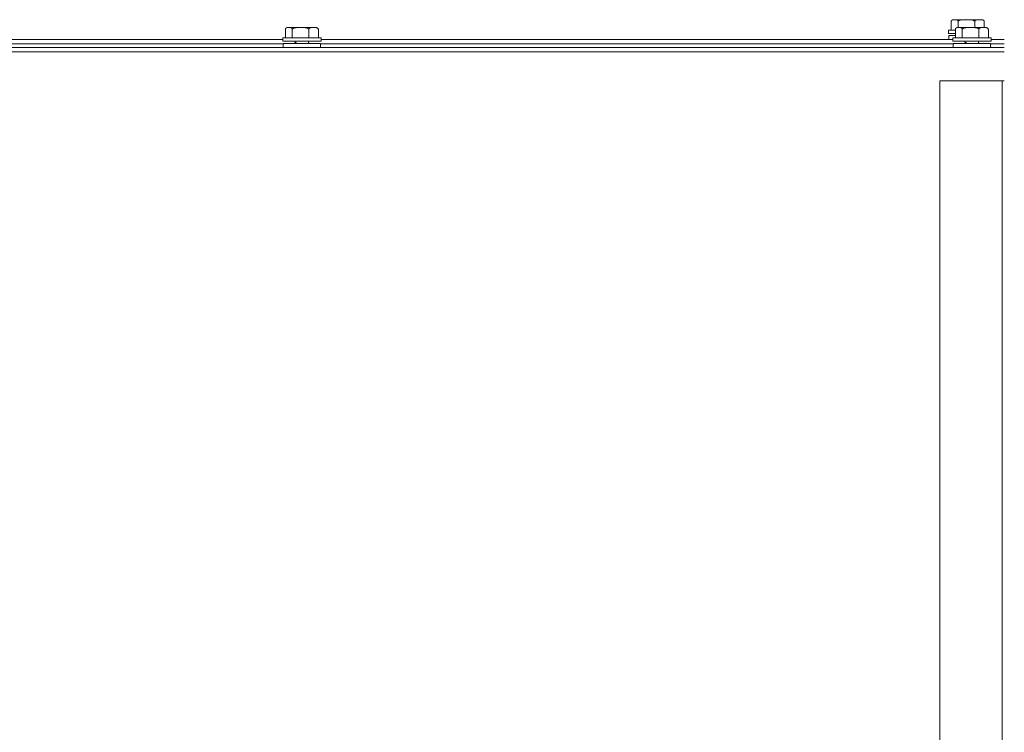
# Model space of a CAD drawing. Units: millimetres. Extents: x 0 to 8435, y 0 to 6016.
# Drawn here: x 2136 to 2372, y 2339 to 2510 of the extents above; entities that cross this region are included whole.
import ezdxf

# ---------------------------------------------------------------- set-up
doc = ezdxf.new("R2010")
doc.units = ezdxf.units.MM
doc.layers.add('LG-Product', color=3, linetype='Continuous')

msp = doc.modelspace()

# ---------------------------------------------------------------- linework, layer by layer
at = {"layer": 'LG-Product', "color": 3, "linetype": 'Continuous', "lineweight": 18}
for p, q in [((2200.06, 2508.05), (2199.97, 2508.04)), ((2200.06, 2508.05), (2200.22, 2508.05)), ((2200.22, 2508.05), (2200.63, 2508.05)), ((2202.77, 2508.05), (2200.63, 2508.05)), ((2202.77, 2508.05), (2203.73, 2508.05)), ((2206.1, 2508.05), (2203.73, 2508.05)), ((2206.1, 2508.05), (2206.65, 2508.05)), ((2207.03, 2508.05), (2206.65, 2508.05)), ((2359.58, 2509.45), (2359.58, 2507.45)), ((2359.79, 2509.86), (2359.74, 2509.83)), ((2360.06, 2509.95), (2359.97, 2509.94)), ((2360.06, 2509.95), (2360.22, 2509.95)), ((2360.22, 2509.95), (2360.63, 2509.95)), ((2362.77, 2509.95), (2360.63, 2509.95)), ((2361.06, 2508.05), (2360.97, 2508.04)), ((2361.06, 2508.05), (2361.22, 2508.05)), ((2361.22, 2508.05), (2361.63, 2508.05)), ((2361.26, 2509.45), (2361.26, 2508.05)), ((2363.77, 2508.05), (2361.63, 2508.05)), ((2362.77, 2509.95), (2363.73, 2509.95)), ((2366.1, 2509.95), (2363.73, 2509.95)), ((2363.77, 2508.05), (2364.73, 2508.05)), ((2367.1, 2508.05), (2364.73, 2508.05)), ((2365.23, 2509.45), (2365.23, 2508.05)), ((2366.1, 2509.95), (2366.65, 2509.95)), ((2367.03, 2509.95), (2366.65, 2509.95)), ((2367.1, 2508.05), (2367.65, 2508.05)), ((2367.52, 2509.45), (2367.52, 2508.05)), ((2368.03, 2508.05), (2367.65, 2508.05)), ((2199.58, 2507.55), (2199.58, 2505.55)), ((2199.79, 2507.96), (2199.74, 2507.93)), ((2201.26, 2507.55), (2201.26, 2505.55)), ((2205.23, 2507.55), (2205.23, 2505.55)), ((2207.52, 2507.55), (2207.52, 2505.55)), ((2358.95, 2507.45), (2358.95, 2506.65)), ((2358.95, 2507.45), (2360.58, 2507.45)), ((2358.95, 2506.65), (2360.58, 2506.65)), ((2359.05, 2506.15), (2359.05, 2505.15)), ((2360.58, 2506.15), (2359.05, 2506.15)), ((2360.58, 2507.55), (2360.58, 2505.55)), ((2360.79, 2507.96), (2360.74, 2507.93)), ((2362.26, 2507.55), (2362.26, 2505.55)), ((2366.23, 2507.55), (2366.23, 2505.55)), ((2368.52, 2507.55), (2368.52, 2505.55)), ((2047.05, 2504.15), (2199.05, 2504.15)), ((2047.15, 2505.15), (2198.95, 2505.15)), ((2198.95, 2505.55), (2198.95, 2504.75)), ((2198.95, 2505.55), (2208.15, 2505.55)), ((2198.95, 2504.75), (2208.15, 2504.75)), ((2199.05, 2504.25), (2199.05, 2503.25)), ((2208.05, 2504.25), (2199.05, 2504.25)), ((2201.93, 2504.75), (2201.93, 2504.25)), ((2205.17, 2504.33), (2205.17, 2504.75)), ((2208.05, 2503.25), (2208.05, 2504.25)), ((2208.05, 2504.15), (2360.05, 2504.15)), ((2208.14, 2505.15), (2359.94, 2505.15)), ((2208.15, 2504.75), (2208.15, 2505.55)), ((2359.95, 2505.55), (2359.95, 2504.75)), ((2359.95, 2505.55), (2369.15, 2505.55)), ((2359.95, 2504.75), (2369.15, 2504.75)), ((2360.05, 2504.25), (2360.05, 2503.25)), ((2369.05, 2504.25), (2360.05, 2504.25)), ((2362.93, 2504.75), (2362.93, 2504.25)), ((2366.17, 2504.33), (2366.17, 2504.75)), ((2369.04, 2504.15), (2372.34, 2504.15)), ((2369.05, 2503.25), (2369.05, 2504.25)), ((2369.14, 2505.15), (2372.34, 2505.15)), ((2369.15, 2504.75), (2369.15, 2505.55)), ((2034.75, 2503.25), (2372.34, 2503.25)), ((2034.76, 2502.25), (2372.34, 2502.25)), ((2371.85, 2495.25), (2356.85, 2495.25)), ((2356.85, 2495.25), (2356.85, 2180.25)), ((2372.35, 2495.25), (2371.85, 2495.25)), ((2371.85, 2495.25), (2371.85, 2180.25))]:
    msp.add_line(p, q, dxfattribs=at)
for points in [[(2200.22, 2508.05), (2200.2, 2508.05), (2200.19, 2508.05), (2200.17, 2508.05), (2200.16, 2508.05), (2200.14, 2508.05), (2200.13, 2508.05), (2200.12, 2508.04), (2200.1, 2508.04), (2200.09, 2508.04), (2200.07, 2508.04), (2200.06, 2508.04), (2200.04, 2508.04), (2200.03, 2508.04), (2200.01, 2508.04), (2200, 2508.03), (2199.99, 2508.03), (2199.97, 2508.03), (2199.96, 2508.03), (2199.94, 2508.02), (2199.93, 2508.02), (2199.91, 2508.02), (2199.9, 2508.01), (2199.88, 2508.01), (2199.87, 2508), (2199.86, 2508), (2199.84, 2507.99), (2199.83, 2507.98), (2199.81, 2507.98), (2199.8, 2507.97), (2199.79, 2507.96), (2199.77, 2507.95), (2199.76, 2507.94), (2199.74, 2507.93), (2199.73, 2507.92), (2199.72, 2507.91), (2199.7, 2507.89), (2199.69, 2507.88), (2199.68, 2507.86), (2199.67, 2507.84), (2199.65, 2507.83), (2199.64, 2507.81), (2199.63, 2507.78), (2199.62, 2507.76), (2199.61, 2507.73), (2199.6, 2507.71), (2199.59, 2507.68), (2199.59, 2507.65), (2199.58, 2507.61), (2199.58, 2507.58), (2199.58, 2507.55)], [(2201.26, 2507.55), (2201.26, 2507.58), (2201.26, 2507.61), (2201.25, 2507.65), (2201.25, 2507.68), (2201.24, 2507.71), (2201.23, 2507.74), (2201.22, 2507.76), (2201.21, 2507.78), (2201.2, 2507.81), (2201.19, 2507.83), (2201.18, 2507.85), (2201.16, 2507.86), (2201.15, 2507.88), (2201.14, 2507.89), (2201.12, 2507.91), (2201.11, 2507.92), (2201.1, 2507.93), (2201.08, 2507.94), (2201.07, 2507.95), (2201.05, 2507.96), (2201.04, 2507.97), (2201.03, 2507.98), (2201.01, 2507.99), (2201, 2507.99), (2200.98, 2508), (2200.97, 2508), (2200.96, 2508.01), (2200.94, 2508.01), (2200.93, 2508.02), (2200.91, 2508.02), (2200.9, 2508.02), (2200.88, 2508.03), (2200.87, 2508.03), (2200.86, 2508.03), (2200.84, 2508.03), (2200.83, 2508.04), (2200.81, 2508.04), (2200.8, 2508.04), (2200.78, 2508.04), (2200.77, 2508.04), (2200.76, 2508.04), (2200.74, 2508.04), (2200.73, 2508.04), (2200.71, 2508.05), (2200.7, 2508.05), (2200.68, 2508.05), (2200.67, 2508.05), (2200.65, 2508.05), (2200.64, 2508.05), (2200.63, 2508.05)], [(2202.77, 2508.05), (2202.73, 2508.05), (2202.7, 2508.05), (2202.66, 2508.05), (2202.63, 2508.05), (2202.6, 2508.05), (2202.56, 2508.05), (2202.53, 2508.04), (2202.49, 2508.04), (2202.46, 2508.04), (2202.42, 2508.04), (2202.39, 2508.04), (2202.36, 2508.04), (2202.32, 2508.04), (2202.29, 2508.04), (2202.25, 2508.03), (2202.22, 2508.03), (2202.19, 2508.03), (2202.15, 2508.03), (2202.12, 2508.02), (2202.08, 2508.02), (2202.05, 2508.02), (2202.02, 2508.01), (2201.98, 2508.01), (2201.95, 2508), (2201.92, 2508), (2201.88, 2507.99), (2201.85, 2507.98), (2201.82, 2507.98), (2201.78, 2507.97), (2201.75, 2507.96), (2201.72, 2507.95), (2201.69, 2507.94), (2201.65, 2507.93), (2201.62, 2507.92), (2201.59, 2507.91), (2201.56, 2507.89), (2201.53, 2507.88), (2201.5, 2507.86), (2201.47, 2507.85), (2201.44, 2507.83), (2201.41, 2507.81), (2201.39, 2507.78), (2201.36, 2507.76), (2201.34, 2507.74), (2201.32, 2507.71), (2201.3, 2507.68), (2201.28, 2507.65), (2201.27, 2507.61), (2201.27, 2507.58), (2201.26, 2507.55)], [(2205.23, 2507.55), (2205.23, 2507.58), (2205.22, 2507.61), (2205.21, 2507.65), (2205.2, 2507.68), (2205.18, 2507.71), (2205.16, 2507.74), (2205.13, 2507.76), (2205.11, 2507.78), (2205.08, 2507.81), (2205.05, 2507.83), (2205.03, 2507.85), (2205, 2507.86), (2204.97, 2507.88), (2204.93, 2507.89), (2204.9, 2507.91), (2204.87, 2507.92), (2204.84, 2507.93), (2204.81, 2507.94), (2204.77, 2507.95), (2204.74, 2507.96), (2204.71, 2507.97), (2204.68, 2507.98), (2204.64, 2507.98), (2204.61, 2507.99), (2204.58, 2508), (2204.54, 2508), (2204.51, 2508.01), (2204.48, 2508.01), (2204.44, 2508.02), (2204.41, 2508.02), (2204.37, 2508.02), (2204.34, 2508.03), (2204.31, 2508.03), (2204.27, 2508.03), (2204.24, 2508.03), (2204.2, 2508.04), (2204.17, 2508.04), (2204.14, 2508.04), (2204.1, 2508.04), (2204.07, 2508.04), (2204.03, 2508.04), (2204, 2508.04), (2203.97, 2508.04), (2203.93, 2508.05), (2203.9, 2508.05), (2203.86, 2508.05), (2203.83, 2508.05), (2203.8, 2508.05), (2203.76, 2508.05), (2203.73, 2508.05)], [(2206.1, 2508.05), (2206.08, 2508.05), (2206.06, 2508.05), (2206.04, 2508.05), (2206.02, 2508.05), (2206, 2508.05), (2205.98, 2508.05), (2205.96, 2508.04), (2205.94, 2508.04), (2205.92, 2508.04), (2205.9, 2508.04), (2205.88, 2508.04), (2205.86, 2508.04), (2205.84, 2508.04), (2205.82, 2508.04), (2205.8, 2508.03), (2205.78, 2508.03), (2205.76, 2508.03), (2205.74, 2508.03), (2205.72, 2508.02), (2205.7, 2508.02), (2205.68, 2508.02), (2205.67, 2508.01), (2205.65, 2508.01), (2205.63, 2508), (2205.61, 2508), (2205.59, 2507.99), (2205.57, 2507.98), (2205.55, 2507.98), (2205.53, 2507.97), (2205.51, 2507.96), (2205.49, 2507.95), (2205.47, 2507.94), (2205.46, 2507.93), (2205.44, 2507.92), (2205.42, 2507.91), (2205.4, 2507.89), (2205.38, 2507.88), (2205.37, 2507.86), (2205.35, 2507.84), (2205.33, 2507.83), (2205.32, 2507.81), (2205.3, 2507.78), (2205.29, 2507.76), (2205.27, 2507.73), (2205.26, 2507.71), (2205.25, 2507.68), (2205.24, 2507.65), (2205.24, 2507.61), (2205.23, 2507.58), (2205.23, 2507.55)], [(2207.52, 2507.55), (2207.51, 2507.58), (2207.51, 2507.61), (2207.5, 2507.65), (2207.5, 2507.68), (2207.49, 2507.71), (2207.47, 2507.74), (2207.46, 2507.76), (2207.45, 2507.78), (2207.43, 2507.81), (2207.41, 2507.83), (2207.4, 2507.85), (2207.38, 2507.86), (2207.36, 2507.88), (2207.35, 2507.89), (2207.33, 2507.91), (2207.31, 2507.92), (2207.29, 2507.93), (2207.27, 2507.94), (2207.25, 2507.95), (2207.23, 2507.96), (2207.22, 2507.97), (2207.2, 2507.98), (2207.18, 2507.99), (2207.16, 2507.99), (2207.14, 2508), (2207.12, 2508), (2207.1, 2508.01), (2207.08, 2508.01), (2207.06, 2508.02), (2207.04, 2508.02), (2207.02, 2508.02), (2207, 2508.03), (2206.98, 2508.03), (2206.96, 2508.03), (2206.94, 2508.03), (2206.93, 2508.04), (2206.91, 2508.04), (2206.89, 2508.04), (2206.87, 2508.04), (2206.85, 2508.04), (2206.83, 2508.04), (2206.81, 2508.04), (2206.79, 2508.04), (2206.77, 2508.05), (2206.75, 2508.05), (2206.73, 2508.05), (2206.71, 2508.05), (2206.69, 2508.05), (2206.67, 2508.05), (2206.65, 2508.05)], [(2360.22, 2509.95), (2360.2, 2509.95), (2360.19, 2509.95), (2360.17, 2509.95), (2360.16, 2509.95), (2360.14, 2509.95), (2360.13, 2509.95), (2360.12, 2509.94), (2360.1, 2509.94), (2360.09, 2509.94), (2360.07, 2509.94), (2360.06, 2509.94), (2360.04, 2509.94), (2360.03, 2509.94), (2360.01, 2509.94), (2360, 2509.93), (2359.99, 2509.93), (2359.97, 2509.93), (2359.96, 2509.93), (2359.94, 2509.92), (2359.93, 2509.92), (2359.91, 2509.92), (2359.9, 2509.91), (2359.88, 2509.91), (2359.87, 2509.9), (2359.86, 2509.9), (2359.84, 2509.89), (2359.83, 2509.88), (2359.81, 2509.88), (2359.8, 2509.87), (2359.79, 2509.86), (2359.77, 2509.85), (2359.76, 2509.84), (2359.74, 2509.83), (2359.73, 2509.82), (2359.72, 2509.81), (2359.7, 2509.79), (2359.69, 2509.78), (2359.68, 2509.76), (2359.67, 2509.74), (2359.65, 2509.73), (2359.64, 2509.71), (2359.63, 2509.68), (2359.62, 2509.66), (2359.61, 2509.63), (2359.6, 2509.61), (2359.59, 2509.58), (2359.59, 2509.55), (2359.58, 2509.51), (2359.58, 2509.48), (2359.58, 2509.45)], [(2361.22, 2508.05), (2361.2, 2508.05), (2361.19, 2508.05), (2361.17, 2508.05), (2361.16, 2508.05), (2361.14, 2508.05), (2361.13, 2508.05), (2361.12, 2508.04), (2361.1, 2508.04), (2361.09, 2508.04), (2361.07, 2508.04), (2361.06, 2508.04), (2361.04, 2508.04), (2361.03, 2508.04), (2361.01, 2508.04), (2361, 2508.03), (2360.99, 2508.03), (2360.97, 2508.03), (2360.96, 2508.03), (2360.94, 2508.02), (2360.93, 2508.02), (2360.91, 2508.02), (2360.9, 2508.01), (2360.88, 2508.01), (2360.87, 2508), (2360.86, 2508), (2360.84, 2507.99), (2360.83, 2507.98), (2360.81, 2507.98), (2360.8, 2507.97), (2360.79, 2507.96), (2360.77, 2507.95), (2360.76, 2507.94), (2360.74, 2507.93), (2360.73, 2507.92), (2360.72, 2507.91), (2360.7, 2507.89), (2360.69, 2507.88), (2360.68, 2507.86), (2360.67, 2507.84), (2360.65, 2507.83), (2360.64, 2507.81), (2360.63, 2507.78), (2360.62, 2507.76), (2360.61, 2507.73), (2360.6, 2507.71), (2360.59, 2507.68), (2360.59, 2507.65), (2360.58, 2507.61), (2360.58, 2507.58), (2360.58, 2507.55)], [(2361.26, 2509.45), (2361.26, 2509.48), (2361.26, 2509.51), (2361.25, 2509.55), (2361.25, 2509.58), (2361.24, 2509.61), (2361.23, 2509.64), (2361.22, 2509.66), (2361.21, 2509.68), (2361.2, 2509.71), (2361.19, 2509.73), (2361.18, 2509.75), (2361.16, 2509.76), (2361.15, 2509.78), (2361.14, 2509.79), (2361.12, 2509.81), (2361.11, 2509.82), (2361.1, 2509.83), (2361.08, 2509.84), (2361.07, 2509.85), (2361.05, 2509.86), (2361.04, 2509.87), (2361.03, 2509.88), (2361.01, 2509.89), (2361, 2509.89), (2360.98, 2509.9), (2360.97, 2509.9), (2360.96, 2509.91), (2360.94, 2509.91), (2360.93, 2509.92), (2360.91, 2509.92), (2360.9, 2509.92), (2360.88, 2509.93), (2360.87, 2509.93), (2360.86, 2509.93), (2360.84, 2509.93), (2360.83, 2509.94), (2360.81, 2509.94), (2360.8, 2509.94), (2360.78, 2509.94), (2360.77, 2509.94), (2360.76, 2509.94), (2360.74, 2509.94), (2360.73, 2509.94), (2360.71, 2509.95), (2360.7, 2509.95), (2360.68, 2509.95), (2360.67, 2509.95), (2360.65, 2509.95), (2360.64, 2509.95), (2360.63, 2509.95)], [(2362.77, 2509.95), (2362.73, 2509.95), (2362.7, 2509.95), (2362.66, 2509.95), (2362.63, 2509.95), (2362.6, 2509.95), (2362.56, 2509.95), (2362.53, 2509.94), (2362.49, 2509.94), (2362.46, 2509.94), (2362.42, 2509.94), (2362.39, 2509.94), (2362.36, 2509.94), (2362.32, 2509.94), (2362.29, 2509.94), (2362.25, 2509.93), (2362.22, 2509.93), (2362.19, 2509.93), (2362.15, 2509.93), (2362.12, 2509.92), (2362.08, 2509.92), (2362.05, 2509.92), (2362.02, 2509.91), (2361.98, 2509.91), (2361.95, 2509.9), (2361.92, 2509.9), (2361.88, 2509.89), (2361.85, 2509.88), (2361.82, 2509.88), (2361.78, 2509.87), (2361.75, 2509.86), (2361.72, 2509.85), (2361.69, 2509.84), (2361.65, 2509.83), (2361.62, 2509.82), (2361.59, 2509.81), (2361.56, 2509.79), (2361.53, 2509.78), (2361.5, 2509.76), (2361.47, 2509.75), (2361.44, 2509.73), (2361.41, 2509.71), (2361.39, 2509.68), (2361.36, 2509.66), (2361.34, 2509.64), (2361.32, 2509.61), (2361.3, 2509.58), (2361.28, 2509.55), (2361.27, 2509.51), (2361.27, 2509.48), (2361.26, 2509.45)], [(2362.26, 2507.55), (2362.26, 2507.58), (2362.26, 2507.61), (2362.25, 2507.65), (2362.25, 2507.68), (2362.24, 2507.71), (2362.23, 2507.74), (2362.22, 2507.76), (2362.21, 2507.78), (2362.2, 2507.81), (2362.19, 2507.83), (2362.18, 2507.85), (2362.16, 2507.86), (2362.15, 2507.88), (2362.14, 2507.89), (2362.12, 2507.91), (2362.11, 2507.92), (2362.1, 2507.93), (2362.08, 2507.94), (2362.07, 2507.95), (2362.05, 2507.96), (2362.04, 2507.97), (2362.03, 2507.98), (2362.01, 2507.99), (2362, 2507.99), (2361.98, 2508), (2361.97, 2508), (2361.96, 2508.01), (2361.94, 2508.01), (2361.93, 2508.02), (2361.91, 2508.02), (2361.9, 2508.02), (2361.88, 2508.03), (2361.87, 2508.03), (2361.86, 2508.03), (2361.84, 2508.03), (2361.83, 2508.04), (2361.81, 2508.04), (2361.8, 2508.04), (2361.78, 2508.04), (2361.77, 2508.04), (2361.76, 2508.04), (2361.74, 2508.04), (2361.73, 2508.04), (2361.71, 2508.05), (2361.7, 2508.05), (2361.68, 2508.05), (2361.67, 2508.05), (2361.65, 2508.05), (2361.64, 2508.05), (2361.63, 2508.05)], [(2363.77, 2508.05), (2363.73, 2508.05), (2363.7, 2508.05), (2363.66, 2508.05), (2363.63, 2508.05), (2363.6, 2508.05), (2363.56, 2508.05), (2363.53, 2508.04), (2363.49, 2508.04), (2363.46, 2508.04), (2363.42, 2508.04), (2363.39, 2508.04), (2363.36, 2508.04), (2363.32, 2508.04), (2363.29, 2508.04), (2363.25, 2508.03), (2363.22, 2508.03), (2363.19, 2508.03), (2363.15, 2508.03), (2363.12, 2508.02), (2363.08, 2508.02), (2363.05, 2508.02), (2363.02, 2508.01), (2362.98, 2508.01), (2362.95, 2508), (2362.92, 2508), (2362.88, 2507.99), (2362.85, 2507.98), (2362.82, 2507.98), (2362.78, 2507.97), (2362.75, 2507.96), (2362.72, 2507.95), (2362.69, 2507.94), (2362.65, 2507.93), (2362.62, 2507.92), (2362.59, 2507.91), (2362.56, 2507.89), (2362.53, 2507.88), (2362.5, 2507.86), (2362.47, 2507.85), (2362.44, 2507.83), (2362.41, 2507.81), (2362.39, 2507.78), (2362.36, 2507.76), (2362.34, 2507.74), (2362.32, 2507.71), (2362.3, 2507.68), (2362.28, 2507.65), (2362.27, 2507.61), (2362.27, 2507.58), (2362.26, 2507.55)], [(2365.23, 2509.45), (2365.23, 2509.48), (2365.22, 2509.51), (2365.21, 2509.55), (2365.2, 2509.58), (2365.18, 2509.61), (2365.16, 2509.64), (2365.13, 2509.66), (2365.11, 2509.68), (2365.08, 2509.71), (2365.05, 2509.73), (2365.03, 2509.75), (2365, 2509.76), (2364.97, 2509.78), (2364.93, 2509.79), (2364.9, 2509.81), (2364.87, 2509.82), (2364.84, 2509.83), (2364.81, 2509.84), (2364.77, 2509.85), (2364.74, 2509.86), (2364.71, 2509.87), (2364.68, 2509.88), (2364.64, 2509.88), (2364.61, 2509.89), (2364.58, 2509.9), (2364.54, 2509.9), (2364.51, 2509.91), (2364.48, 2509.91), (2364.44, 2509.92), (2364.41, 2509.92), (2364.37, 2509.92), (2364.34, 2509.93), (2364.31, 2509.93), (2364.27, 2509.93), (2364.24, 2509.93), (2364.2, 2509.94), (2364.17, 2509.94), (2364.14, 2509.94), (2364.1, 2509.94), (2364.07, 2509.94), (2364.03, 2509.94), (2364, 2509.94), (2363.97, 2509.94), (2363.93, 2509.95), (2363.9, 2509.95), (2363.86, 2509.95), (2363.83, 2509.95), (2363.8, 2509.95), (2363.76, 2509.95), (2363.73, 2509.95)], [(2366.23, 2507.55), (2366.23, 2507.58), (2366.22, 2507.61), (2366.21, 2507.65), (2366.2, 2507.68), (2366.18, 2507.71), (2366.16, 2507.74), (2366.13, 2507.76), (2366.11, 2507.78), (2366.08, 2507.81), (2366.05, 2507.83), (2366.03, 2507.85), (2366, 2507.86), (2365.97, 2507.88), (2365.93, 2507.89), (2365.9, 2507.91), (2365.87, 2507.92), (2365.84, 2507.93), (2365.81, 2507.94), (2365.77, 2507.95), (2365.74, 2507.96), (2365.71, 2507.97), (2365.68, 2507.98), (2365.64, 2507.98), (2365.61, 2507.99), (2365.58, 2508), (2365.54, 2508), (2365.51, 2508.01), (2365.48, 2508.01), (2365.44, 2508.02), (2365.41, 2508.02), (2365.37, 2508.02), (2365.34, 2508.03), (2365.31, 2508.03), (2365.27, 2508.03), (2365.24, 2508.03), (2365.2, 2508.04), (2365.17, 2508.04), (2365.14, 2508.04), (2365.1, 2508.04), (2365.07, 2508.04), (2365.03, 2508.04), (2365, 2508.04), (2364.97, 2508.04), (2364.93, 2508.05), (2364.9, 2508.05), (2364.86, 2508.05), (2364.83, 2508.05), (2364.8, 2508.05), (2364.76, 2508.05), (2364.73, 2508.05)], [(2366.1, 2509.95), (2366.08, 2509.95), (2366.06, 2509.95), (2366.04, 2509.95), (2366.02, 2509.95), (2366, 2509.95), (2365.98, 2509.95), (2365.96, 2509.94), (2365.94, 2509.94), (2365.92, 2509.94), (2365.9, 2509.94), (2365.88, 2509.94), (2365.86, 2509.94), (2365.84, 2509.94), (2365.82, 2509.94), (2365.8, 2509.93), (2365.78, 2509.93), (2365.76, 2509.93), (2365.74, 2509.93), (2365.72, 2509.92), (2365.7, 2509.92), (2365.68, 2509.92), (2365.67, 2509.91), (2365.65, 2509.91), (2365.63, 2509.9), (2365.61, 2509.9), (2365.59, 2509.89), (2365.57, 2509.88), (2365.55, 2509.88), (2365.53, 2509.87), (2365.51, 2509.86), (2365.49, 2509.85), (2365.47, 2509.84), (2365.46, 2509.83), (2365.44, 2509.82), (2365.42, 2509.81), (2365.4, 2509.79), (2365.38, 2509.78), (2365.37, 2509.76), (2365.35, 2509.74), (2365.33, 2509.73), (2365.32, 2509.71), (2365.3, 2509.68), (2365.29, 2509.66), (2365.27, 2509.63), (2365.26, 2509.61), (2365.25, 2509.58), (2365.24, 2509.55), (2365.24, 2509.51), (2365.23, 2509.48), (2365.23, 2509.45)], [(2367.1, 2508.05), (2367.08, 2508.05), (2367.06, 2508.05), (2367.04, 2508.05), (2367.02, 2508.05), (2367, 2508.05), (2366.98, 2508.05), (2366.96, 2508.04), (2366.94, 2508.04), (2366.92, 2508.04), (2366.9, 2508.04), (2366.88, 2508.04), (2366.86, 2508.04), (2366.84, 2508.04), (2366.82, 2508.04), (2366.8, 2508.03), (2366.78, 2508.03), (2366.76, 2508.03), (2366.74, 2508.03), (2366.72, 2508.02), (2366.7, 2508.02), (2366.68, 2508.02), (2366.67, 2508.01), (2366.65, 2508.01), (2366.63, 2508), (2366.61, 2508), (2366.59, 2507.99), (2366.57, 2507.98), (2366.55, 2507.98), (2366.53, 2507.97), (2366.51, 2507.96), (2366.49, 2507.95), (2366.47, 2507.94), (2366.46, 2507.93), (2366.44, 2507.92), (2366.42, 2507.91), (2366.4, 2507.89), (2366.38, 2507.88), (2366.37, 2507.86), (2366.35, 2507.84), (2366.33, 2507.83), (2366.32, 2507.81), (2366.3, 2507.78), (2366.29, 2507.76), (2366.27, 2507.73), (2366.26, 2507.71), (2366.25, 2507.68), (2366.24, 2507.65), (2366.24, 2507.61), (2366.23, 2507.58), (2366.23, 2507.55)], [(2367.52, 2509.45), (2367.51, 2509.48), (2367.51, 2509.51), (2367.5, 2509.55), (2367.5, 2509.58), (2367.49, 2509.61), (2367.47, 2509.64), (2367.46, 2509.66), (2367.45, 2509.68), (2367.43, 2509.71), (2367.41, 2509.73), (2367.4, 2509.75), (2367.38, 2509.76), (2367.36, 2509.78), (2367.35, 2509.79), (2367.33, 2509.81), (2367.31, 2509.82), (2367.29, 2509.83), (2367.27, 2509.84), (2367.25, 2509.85), (2367.23, 2509.86), (2367.22, 2509.87), (2367.2, 2509.88), (2367.18, 2509.89), (2367.16, 2509.89), (2367.14, 2509.9), (2367.12, 2509.9), (2367.1, 2509.91), (2367.08, 2509.91), (2367.06, 2509.92), (2367.04, 2509.92), (2367.02, 2509.92), (2367, 2509.93), (2366.98, 2509.93), (2366.96, 2509.93), (2366.94, 2509.93), (2366.93, 2509.94), (2366.91, 2509.94), (2366.89, 2509.94), (2366.87, 2509.94), (2366.85, 2509.94), (2366.83, 2509.94), (2366.81, 2509.94), (2366.79, 2509.94), (2366.77, 2509.95), (2366.75, 2509.95), (2366.73, 2509.95), (2366.71, 2509.95), (2366.69, 2509.95), (2366.67, 2509.95), (2366.65, 2509.95)], [(2367.35, 2509.83), (2367.36, 2509.82), (2367.36, 2509.82), (2367.37, 2509.82), (2367.37, 2509.81), (2367.38, 2509.81), (2367.38, 2509.8), (2367.39, 2509.8), (2367.39, 2509.79), (2367.4, 2509.79), (2367.4, 2509.78), (2367.4, 2509.78), (2367.41, 2509.77), (2367.41, 2509.77), (2367.42, 2509.76), (2367.42, 2509.76), (2367.43, 2509.75), (2367.43, 2509.74), (2367.43, 2509.74), (2367.44, 2509.73), (2367.44, 2509.73), (2367.45, 2509.72), (2367.45, 2509.71), (2367.45, 2509.71), (2367.46, 2509.7), (2367.46, 2509.69), (2367.46, 2509.68), (2367.47, 2509.68), (2367.47, 2509.67), (2367.47, 2509.66), (2367.48, 2509.65), (2367.48, 2509.64), (2367.48, 2509.63), (2367.49, 2509.63), (2367.49, 2509.62), (2367.49, 2509.61), (2367.5, 2509.6), (2367.5, 2509.59), (2367.5, 2509.58), (2367.5, 2509.57), (2367.51, 2509.56), (2367.51, 2509.55), (2367.51, 2509.54), (2367.51, 2509.53), (2367.51, 2509.51), (2367.51, 2509.5), (2367.51, 2509.49), (2367.52, 2509.48), (2367.52, 2509.47), (2367.52, 2509.46), (2367.52, 2509.45)], [(2368.52, 2507.55), (2368.51, 2507.58), (2368.51, 2507.61), (2368.5, 2507.65), (2368.5, 2507.68), (2368.49, 2507.71), (2368.47, 2507.74), (2368.46, 2507.76), (2368.45, 2507.78), (2368.43, 2507.81), (2368.41, 2507.83), (2368.4, 2507.85), (2368.38, 2507.86), (2368.36, 2507.88), (2368.35, 2507.89), (2368.33, 2507.91), (2368.31, 2507.92), (2368.29, 2507.93), (2368.27, 2507.94), (2368.25, 2507.95), (2368.23, 2507.96), (2368.22, 2507.97), (2368.2, 2507.98), (2368.18, 2507.99), (2368.16, 2507.99), (2368.14, 2508), (2368.12, 2508), (2368.1, 2508.01), (2368.08, 2508.01), (2368.06, 2508.02), (2368.04, 2508.02), (2368.02, 2508.02), (2368, 2508.03), (2367.98, 2508.03), (2367.96, 2508.03), (2367.94, 2508.03), (2367.93, 2508.04), (2367.91, 2508.04), (2367.89, 2508.04), (2367.87, 2508.04), (2367.85, 2508.04), (2367.83, 2508.04), (2367.81, 2508.04), (2367.79, 2508.04), (2367.77, 2508.05), (2367.75, 2508.05), (2367.73, 2508.05), (2367.71, 2508.05), (2367.69, 2508.05), (2367.67, 2508.05), (2367.65, 2508.05)], [(2207.35, 2507.93), (2207.36, 2507.92), (2207.36, 2507.92), (2207.37, 2507.92), (2207.37, 2507.91), (2207.38, 2507.91), (2207.38, 2507.9), (2207.39, 2507.9), (2207.39, 2507.89), (2207.4, 2507.89), (2207.4, 2507.88), (2207.4, 2507.88), (2207.41, 2507.87), (2207.41, 2507.87), (2207.42, 2507.86), (2207.42, 2507.86), (2207.43, 2507.85), (2207.43, 2507.84), (2207.43, 2507.84), (2207.44, 2507.83), (2207.44, 2507.83), (2207.45, 2507.82), (2207.45, 2507.81), (2207.45, 2507.81), (2207.46, 2507.8), (2207.46, 2507.79), (2207.46, 2507.78), (2207.47, 2507.78), (2207.47, 2507.77), (2207.47, 2507.76), (2207.48, 2507.75), (2207.48, 2507.74), (2207.48, 2507.73), (2207.49, 2507.73), (2207.49, 2507.72), (2207.49, 2507.71), (2207.5, 2507.7), (2207.5, 2507.69), (2207.5, 2507.68), (2207.5, 2507.67), (2207.51, 2507.66), (2207.51, 2507.65), (2207.51, 2507.64), (2207.51, 2507.63), (2207.51, 2507.61), (2207.51, 2507.6), (2207.51, 2507.59), (2207.52, 2507.58), (2207.52, 2507.57), (2207.52, 2507.56), (2207.52, 2507.55)], [(2368.35, 2507.93), (2368.36, 2507.92), (2368.36, 2507.92), (2368.37, 2507.92), (2368.37, 2507.91), (2368.38, 2507.91), (2368.38, 2507.9), (2368.39, 2507.9), (2368.39, 2507.89), (2368.4, 2507.89), (2368.4, 2507.88), (2368.4, 2507.88), (2368.41, 2507.87), (2368.41, 2507.87), (2368.42, 2507.86), (2368.42, 2507.86), (2368.43, 2507.85), (2368.43, 2507.84), (2368.43, 2507.84), (2368.44, 2507.83), (2368.44, 2507.83), (2368.45, 2507.82), (2368.45, 2507.81), (2368.45, 2507.81), (2368.46, 2507.8), (2368.46, 2507.79), (2368.46, 2507.78), (2368.47, 2507.78), (2368.47, 2507.77), (2368.47, 2507.76), (2368.48, 2507.75), (2368.48, 2507.74), (2368.48, 2507.73), (2368.49, 2507.73), (2368.49, 2507.72), (2368.49, 2507.71), (2368.5, 2507.7), (2368.5, 2507.69), (2368.5, 2507.68), (2368.5, 2507.67), (2368.51, 2507.66), (2368.51, 2507.65), (2368.51, 2507.64), (2368.51, 2507.63), (2368.51, 2507.61), (2368.51, 2507.6), (2368.51, 2507.59), (2368.52, 2507.58), (2368.52, 2507.57), (2368.52, 2507.56), (2368.52, 2507.55)], [(2201.93, 2504.47), (2201.93, 2504.48), (2201.93, 2504.48), (2201.92, 2504.48), (2201.92, 2504.48), (2201.92, 2504.48), (2201.91, 2504.48), (2201.91, 2504.49), (2201.91, 2504.49), (2201.91, 2504.49), (2201.9, 2504.49), (2201.9, 2504.49), (2201.9, 2504.49), (2201.9, 2504.5), (2201.89, 2504.5), (2201.89, 2504.5), (2201.89, 2504.5), (2201.88, 2504.5), (2201.88, 2504.5), (2201.88, 2504.51), (2201.88, 2504.51), (2201.87, 2504.51), (2201.87, 2504.51), (2201.87, 2504.51), (2201.86, 2504.51), (2201.86, 2504.52), (2201.86, 2504.52), (2201.86, 2504.52), (2201.85, 2504.52), (2201.85, 2504.52), (2201.85, 2504.52), (2201.84, 2504.52), (2201.84, 2504.53), (2201.84, 2504.53), (2201.84, 2504.53), (2201.83, 2504.53), (2201.83, 2504.53), (2201.83, 2504.53), (2201.83, 2504.54), (2201.82, 2504.54), (2201.82, 2504.54), (2201.82, 2504.54), (2201.81, 2504.54), (2201.81, 2504.54), (2201.81, 2504.55), (2201.81, 2504.55), (2201.8, 2504.55), (2201.8, 2504.55), (2201.8, 2504.55), (2201.8, 2504.55), (2201.79, 2504.56)], [(2201.79, 2504.56), (2201.79, 2504.55), (2201.8, 2504.55), (2201.8, 2504.55), (2201.8, 2504.54), (2201.8, 2504.54), (2201.81, 2504.54), (2201.81, 2504.54), (2201.81, 2504.53), (2201.82, 2504.53), (2201.82, 2504.53), (2201.83, 2504.53), (2201.83, 2504.52), (2201.84, 2504.52), (2201.84, 2504.52), (2201.85, 2504.52), (2201.85, 2504.51), (2201.86, 2504.51), (2201.87, 2504.51), (2201.87, 2504.5), (2201.88, 2504.5), (2201.89, 2504.5), (2201.89, 2504.5), (2201.9, 2504.49), (2201.91, 2504.49), (2201.92, 2504.49), (2201.92, 2504.49), (2201.93, 2504.48), (2201.94, 2504.48), (2201.95, 2504.48), (2201.96, 2504.48), (2201.97, 2504.47), (2201.98, 2504.47), (2201.99, 2504.47), (2202, 2504.47), (2202.01, 2504.46), (2202.02, 2504.46), (2202.03, 2504.46), (2202.04, 2504.45), (2202.05, 2504.45), (2202.06, 2504.45), (2202.07, 2504.45), (2202.08, 2504.44), (2202.1, 2504.44), (2202.11, 2504.44), (2202.12, 2504.44), (2202.13, 2504.43), (2202.14, 2504.43), (2202.16, 2504.43), (2202.17, 2504.43), (2202.18, 2504.42)], [(2205.35, 2504.26), (2205.35, 2504.26), (2205.35, 2504.26), (2205.34, 2504.26), (2205.34, 2504.26), (2205.34, 2504.27), (2205.33, 2504.27), (2205.33, 2504.27), (2205.33, 2504.27), (2205.32, 2504.28), (2205.32, 2504.28), (2205.32, 2504.28), (2205.31, 2504.28), (2205.31, 2504.28), (2205.31, 2504.29), (2205.3, 2504.29), (2205.3, 2504.29), (2205.3, 2504.29), (2205.29, 2504.3), (2205.29, 2504.3), (2205.29, 2504.3), (2205.28, 2504.3), (2205.28, 2504.3), (2205.28, 2504.31), (2205.27, 2504.31), (2205.27, 2504.31), (2205.27, 2504.31), (2205.26, 2504.31), (2205.26, 2504.32), (2205.26, 2504.32), (2205.25, 2504.32), (2205.25, 2504.32), (2205.25, 2504.33), (2205.24, 2504.33), (2205.24, 2504.33), (2205.23, 2504.33), (2205.23, 2504.33), (2205.23, 2504.34), (2205.22, 2504.34), (2205.22, 2504.34), (2205.22, 2504.34), (2205.21, 2504.34), (2205.21, 2504.35), (2205.21, 2504.35), (2205.2, 2504.35), (2205.2, 2504.35), (2205.19, 2504.35), (2205.19, 2504.36), (2205.19, 2504.36), (2205.18, 2504.36), (2205.18, 2504.36)], [(2362.93, 2504.47), (2362.93, 2504.48), (2362.93, 2504.48), (2362.92, 2504.48), (2362.92, 2504.48), (2362.92, 2504.48), (2362.91, 2504.48), (2362.91, 2504.49), (2362.91, 2504.49), (2362.91, 2504.49), (2362.9, 2504.49), (2362.9, 2504.49), (2362.9, 2504.49), (2362.9, 2504.5), (2362.89, 2504.5), (2362.89, 2504.5), (2362.89, 2504.5), (2362.88, 2504.5), (2362.88, 2504.5), (2362.88, 2504.51), (2362.88, 2504.51), (2362.87, 2504.51), (2362.87, 2504.51), (2362.87, 2504.51), (2362.86, 2504.51), (2362.86, 2504.52), (2362.86, 2504.52), (2362.86, 2504.52), (2362.85, 2504.52), (2362.85, 2504.52), (2362.85, 2504.52), (2362.84, 2504.52), (2362.84, 2504.53), (2362.84, 2504.53), (2362.84, 2504.53), (2362.83, 2504.53), (2362.83, 2504.53), (2362.83, 2504.53), (2362.83, 2504.54), (2362.82, 2504.54), (2362.82, 2504.54), (2362.82, 2504.54), (2362.81, 2504.54), (2362.81, 2504.54), (2362.81, 2504.55), (2362.81, 2504.55), (2362.8, 2504.55), (2362.8, 2504.55), (2362.8, 2504.55), (2362.8, 2504.55), (2362.79, 2504.56)], [(2362.79, 2504.56), (2362.79, 2504.55), (2362.8, 2504.55), (2362.8, 2504.55), (2362.8, 2504.54), (2362.8, 2504.54), (2362.81, 2504.54), (2362.81, 2504.54), (2362.81, 2504.53), (2362.82, 2504.53), (2362.82, 2504.53), (2362.83, 2504.53), (2362.83, 2504.52), (2362.84, 2504.52), (2362.84, 2504.52), (2362.85, 2504.52), (2362.85, 2504.51), (2362.86, 2504.51), (2362.87, 2504.51), (2362.87, 2504.5), (2362.88, 2504.5), (2362.89, 2504.5), (2362.89, 2504.5), (2362.9, 2504.49), (2362.91, 2504.49), (2362.92, 2504.49), (2362.92, 2504.49), (2362.93, 2504.48), (2362.94, 2504.48), (2362.95, 2504.48), (2362.96, 2504.48), (2362.97, 2504.47), (2362.98, 2504.47), (2362.99, 2504.47), (2363, 2504.47), (2363.01, 2504.46), (2363.02, 2504.46), (2363.03, 2504.46), (2363.04, 2504.45), (2363.05, 2504.45), (2363.06, 2504.45), (2363.07, 2504.45), (2363.08, 2504.44), (2363.1, 2504.44), (2363.11, 2504.44), (2363.12, 2504.44), (2363.13, 2504.43), (2363.14, 2504.43), (2363.16, 2504.43), (2363.17, 2504.43), (2363.18, 2504.42)], [(2366.35, 2504.26), (2366.35, 2504.26), (2366.35, 2504.26), (2366.34, 2504.26), (2366.34, 2504.26), (2366.34, 2504.27), (2366.33, 2504.27), (2366.33, 2504.27), (2366.33, 2504.27), (2366.32, 2504.28), (2366.32, 2504.28), (2366.32, 2504.28), (2366.31, 2504.28), (2366.31, 2504.28), (2366.31, 2504.29), (2366.3, 2504.29), (2366.3, 2504.29), (2366.3, 2504.29), (2366.29, 2504.3), (2366.29, 2504.3), (2366.29, 2504.3), (2366.28, 2504.3), (2366.28, 2504.3), (2366.28, 2504.31), (2366.27, 2504.31), (2366.27, 2504.31), (2366.27, 2504.31), (2366.26, 2504.31), (2366.26, 2504.32), (2366.26, 2504.32), (2366.25, 2504.32), (2366.25, 2504.32), (2366.25, 2504.33), (2366.24, 2504.33), (2366.24, 2504.33), (2366.23, 2504.33), (2366.23, 2504.33), (2366.23, 2504.34), (2366.22, 2504.34), (2366.22, 2504.34), (2366.22, 2504.34), (2366.21, 2504.34), (2366.21, 2504.35), (2366.21, 2504.35), (2366.2, 2504.35), (2366.2, 2504.35), (2366.19, 2504.35), (2366.19, 2504.36), (2366.19, 2504.36), (2366.18, 2504.36), (2366.18, 2504.36)]]:
    msp.add_lwpolyline(points, dxfattribs=at)
for centre in [(2207.03, 2507.55), (2367.03, 2509.45), (2368.03, 2507.55)]:
    msp.add_arc(centre, 0.5, 49.6553, 90, dxfattribs=at)

doc.saveas('drawing.dxf')
